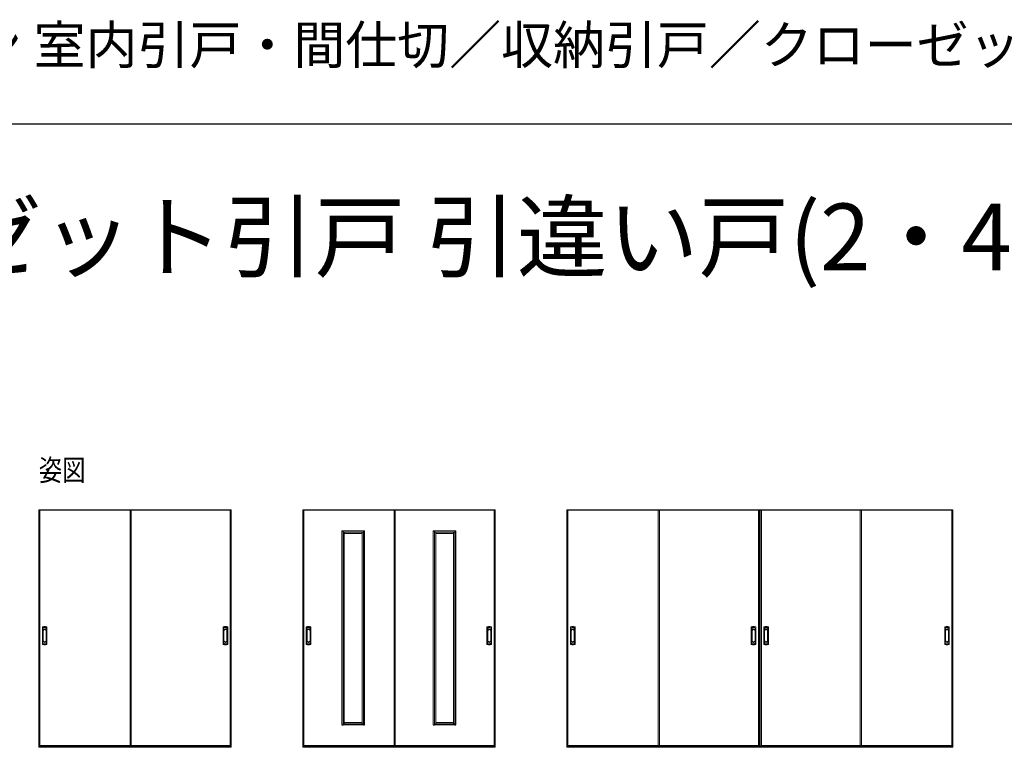
# Model space of a CAD drawing. Extents: x 0 to 1440, y 0 to 2228.
# Drawn here: x 601 to 1015, y 1922 to 2228 of the extents above; entities that cross this region are included whole.
import ezdxf

# ---------------------------------------------------------------- set-up
doc = ezdxf.new("R2010")
doc.units = 0
doc.layers.add('USER1', color=3, linetype='CONTINUOUS')
doc.layers.add('YKK_ZWAK', color=7, linetype='CONTINUOUS')
doc.layers.add('YKK_A1', color=4, linetype='CONTINUOUS', lineweight=13)
doc.styles.get("Standard").update_dxf_attribs({"font": 'txt', "bigfont": 'BIGFONT'})
doc.styles.add('text-b', font='extslim2.shx', dxfattribs={"width": 0.8, "bigfont": 'extfont2.shx'})

msp = doc.modelspace()

# ---------------------------------------------------------------- linework, layer by layer
at = {"layer": 'YKK_A1'}
for p, q in [((608.94, 2021.89), (608.94, 1922.07)), ((689.84, 2021.89), (608.94, 2021.89)), ((609.07, 1922.07), (609.07, 2021.89)), ((689.72, 2021.77), (609.07, 2021.77)), ((609.42, 2021.77), (609.42, 1922.47)), ((647.32, 2021.67), (609.42, 2021.67)), ((647.32, 1922.59), (647.32, 2021.77)), ((647.82, 2021.77), (647.82, 1922.47)), ((647.82, 2021.67), (689.37, 2021.67)), ((689.37, 2021.77), (689.37, 1922.47)), ((689.72, 1922.07), (689.72, 2021.89)), ((689.84, 2021.89), (689.84, 1922.07)), ((719.84, 2021.89), (719.84, 1922.07)), ((800.74, 2021.89), (719.84, 2021.89)), ((719.97, 1922.07), (719.97, 2021.89)), ((800.62, 2021.77), (719.97, 2021.77)), ((720.32, 2021.77), (720.32, 1922.47)), ((758.22, 2021.67), (720.32, 2021.67)), ((758.22, 1922.59), (758.22, 2021.77)), ((758.72, 2021.77), (758.72, 1922.47)), ((758.72, 2021.67), (800.27, 2021.67)), ((800.27, 2021.77), (800.27, 1922.47)), ((800.62, 1922.07), (800.62, 2021.89)), ((800.74, 2021.89), (800.74, 1922.07)), ((830.84, 2021.89), (830.84, 1922.07)), ((830.84, 2021.89), (993.09, 2021.89)), ((830.96, 1922.07), (830.96, 2021.89)), ((830.96, 2021.77), (992.96, 2021.77)), ((831.31, 2021.77), (831.31, 1922.47)), ((869.29, 2021.67), (831.31, 2021.67)), ((869.29, 1922.59), (869.29, 2021.77)), ((869.79, 2021.77), (869.79, 1922.47)), ((869.79, 2021.67), (911.34, 2021.67)), ((911.34, 2021.77), (911.34, 1922.47)), ((911.84, 1922.59), (911.84, 2021.77)), ((912.09, 1922.59), (912.09, 2021.77)), ((912.59, 2021.77), (912.59, 1922.47)), ((954.14, 2021.67), (912.59, 2021.67)), ((954.14, 2021.77), (954.14, 1922.47)), ((954.64, 1922.59), (954.64, 2021.77)), ((954.64, 2021.67), (992.61, 2021.67)), ((992.61, 2021.77), (992.61, 1922.47)), ((992.96, 1922.07), (992.96, 2021.89)), ((993.09, 2021.89), (993.09, 1922.07)), ((736.32, 2012.87), (736.32, 2012.98)), ((736.84, 2012.87), (736.32, 2012.87)), ((736.33, 2012.99), (736.83, 2012.99)), ((736.34, 1931.57), (736.34, 2012.87)), ((736.84, 1931.46), (736.84, 2012.98)), ((736.84, 2012.97), (745.34, 2012.97)), ((736.84, 2012.47), (745.34, 2012.47)), ((737.34, 1931.97), (737.34, 2012.47)), ((737.34, 2011.97), (744.84, 2011.97)), ((744.84, 1931.97), (744.84, 2012.47)), ((745.34, 1931.46), (745.34, 2012.98)), ((745.34, 2012.87), (745.87, 2012.87)), ((745.85, 2012.99), (745.36, 2012.99)), ((745.84, 1931.57), (745.84, 2012.87)), ((745.87, 2012.87), (745.87, 2012.98)), ((774.72, 2012.87), (774.72, 2012.98)), ((775.24, 2012.87), (774.72, 2012.87)), ((774.73, 2012.99), (775.23, 2012.99)), ((774.74, 1931.57), (774.74, 2012.87)), ((775.24, 1931.46), (775.24, 2012.98)), ((783.74, 2012.97), (775.24, 2012.97)), ((783.74, 2012.47), (775.24, 2012.47)), ((775.74, 1931.97), (775.74, 2012.47)), ((783.24, 2011.97), (775.74, 2011.97)), ((783.24, 1931.97), (783.24, 2012.47)), ((783.74, 1931.46), (783.74, 2012.98)), ((783.74, 2012.87), (784.27, 2012.87)), ((784.25, 2012.99), (783.76, 2012.99)), ((784.24, 1931.57), (784.24, 2012.87)), ((784.27, 2012.87), (784.27, 2012.98)), ((610.44, 1972.53), (610.44, 1965.41)), ((610.55, 1972.53), (610.55, 1965.41)), ((610.62, 1966.32), (610.62, 1971.62)), ((610.77, 1971.15), (610.77, 1966.79)), ((610.8, 1970.91), (610.8, 1967.03)), ((612.04, 1967.03), (612.04, 1970.91)), ((612.06, 1966.79), (612.06, 1971.15)), ((612.22, 1966.32), (612.22, 1971.62)), ((612.29, 1972.53), (612.29, 1965.41)), ((612.39, 1965.41), (612.39, 1972.53)), ((686.39, 1965.41), (686.39, 1972.53)), ((686.5, 1972.53), (686.5, 1965.41)), ((686.57, 1966.32), (686.57, 1971.62)), ((686.72, 1966.79), (686.72, 1971.15)), ((686.75, 1967.03), (686.75, 1970.91)), ((687.99, 1970.91), (687.99, 1967.03)), ((688.01, 1971.15), (688.01, 1966.79)), ((688.17, 1966.32), (688.17, 1971.62)), ((688.24, 1972.53), (688.24, 1965.41)), ((688.34, 1972.53), (688.34, 1965.41)), ((721.34, 1972.53), (721.34, 1965.41)), ((721.45, 1972.53), (721.45, 1965.41)), ((721.52, 1966.32), (721.52, 1971.62)), ((721.67, 1971.15), (721.67, 1966.79)), ((721.7, 1970.91), (721.7, 1967.03)), ((722.94, 1967.03), (722.94, 1970.91)), ((722.96, 1966.79), (722.96, 1971.15)), ((723.12, 1966.32), (723.12, 1971.62)), ((723.19, 1972.53), (723.19, 1965.41)), ((723.29, 1965.41), (723.29, 1972.53)), ((797.29, 1965.41), (797.29, 1972.53)), ((797.4, 1972.53), (797.4, 1965.41)), ((797.47, 1966.32), (797.47, 1971.62)), ((797.62, 1966.79), (797.62, 1971.15)), ((797.65, 1967.03), (797.65, 1970.91)), ((798.89, 1970.91), (798.89, 1967.03)), ((798.91, 1971.15), (798.91, 1966.79)), ((799.07, 1966.32), (799.07, 1971.62)), ((799.14, 1972.53), (799.14, 1965.41)), ((799.24, 1972.53), (799.24, 1965.41)), ((832.34, 1972.53), (832.34, 1965.41)), ((832.44, 1972.53), (832.44, 1965.41)), ((832.51, 1966.32), (832.51, 1971.62)), ((832.67, 1971.15), (832.67, 1966.79)), ((832.69, 1970.91), (832.69, 1967.03)), ((833.94, 1967.03), (833.94, 1970.91)), ((833.96, 1966.79), (833.96, 1971.15)), ((834.11, 1966.32), (834.11, 1971.62)), ((834.19, 1972.53), (834.19, 1965.41)), ((834.29, 1965.41), (834.29, 1972.53)), ((908.36, 1965.41), (908.36, 1972.53)), ((908.46, 1972.53), (908.46, 1965.41)), ((908.54, 1966.32), (908.54, 1971.62)), ((908.69, 1966.79), (908.69, 1971.15)), ((908.71, 1967.03), (908.71, 1970.91)), ((909.96, 1970.91), (909.96, 1967.03)), ((909.98, 1971.15), (909.98, 1966.79)), ((910.14, 1966.32), (910.14, 1971.62)), ((910.21, 1972.53), (910.21, 1965.41)), ((910.31, 1972.53), (910.31, 1965.41)), ((913.61, 1972.53), (913.61, 1965.41)), ((913.71, 1972.53), (913.71, 1965.41)), ((913.79, 1966.32), (913.79, 1971.62)), ((913.94, 1971.15), (913.94, 1966.79)), ((913.96, 1970.91), (913.96, 1967.03)), ((915.21, 1967.03), (915.21, 1970.91)), ((915.23, 1966.79), (915.23, 1971.15)), ((915.39, 1966.32), (915.39, 1971.62)), ((915.46, 1972.53), (915.46, 1965.41)), ((915.56, 1965.41), (915.56, 1972.53)), ((989.64, 1965.41), (989.64, 1972.53)), ((989.74, 1972.53), (989.74, 1965.41)), ((989.81, 1966.32), (989.81, 1971.62)), ((989.97, 1966.79), (989.97, 1971.15)), ((989.99, 1967.03), (989.99, 1970.91)), ((991.24, 1970.91), (991.24, 1967.03)), ((991.26, 1971.15), (991.26, 1966.79)), ((991.41, 1966.32), (991.41, 1971.62)), ((991.49, 1972.53), (991.49, 1965.41)), ((991.59, 1972.53), (991.59, 1965.41)), ((737.34, 1932.47), (744.84, 1932.47)), ((783.24, 1932.47), (775.74, 1932.47)), ((736.84, 1931.57), (736.32, 1931.57)), ((736.32, 1931.57), (736.32, 1931.46)), ((736.33, 1931.44), (736.83, 1931.44)), ((736.84, 1931.97), (745.34, 1931.97)), ((736.84, 1931.47), (745.34, 1931.47)), ((745.34, 1931.57), (745.87, 1931.57)), ((745.85, 1931.44), (745.36, 1931.44)), ((745.87, 1931.57), (745.87, 1931.46)), ((775.24, 1931.57), (774.72, 1931.57)), ((774.72, 1931.57), (774.72, 1931.46)), ((774.73, 1931.44), (775.23, 1931.44)), ((783.74, 1931.97), (775.24, 1931.97)), ((783.74, 1931.47), (775.24, 1931.47)), ((783.74, 1931.57), (784.27, 1931.57)), ((784.25, 1931.44), (783.76, 1931.44)), ((784.27, 1931.57), (784.27, 1931.46)), ((689.84, 1922.07), (608.94, 1922.07)), ((609.07, 1922.67), (609.42, 1922.67)), ((609.07, 1922.47), (647.44, 1922.47)), ((689.72, 1922.27), (609.07, 1922.27)), ((609.42, 1922.77), (647.32, 1922.77)), ((647.32, 1922.67), (647.82, 1922.67)), ((689.72, 1922.47), (647.44, 1922.47)), ((689.37, 1922.77), (647.82, 1922.77)), ((689.72, 1922.67), (689.37, 1922.67)), ((800.74, 1922.07), (719.84, 1922.07)), ((719.97, 1922.67), (720.32, 1922.67)), ((719.97, 1922.47), (758.34, 1922.47)), ((800.62, 1922.27), (719.97, 1922.27)), ((720.32, 1922.77), (758.22, 1922.77)), ((758.22, 1922.67), (758.72, 1922.67)), ((800.62, 1922.47), (758.34, 1922.47)), ((800.27, 1922.77), (758.72, 1922.77)), ((800.62, 1922.67), (800.27, 1922.67)), ((830.84, 1922.07), (993.09, 1922.07)), ((830.96, 1922.67), (831.31, 1922.67)), ((830.96, 1922.47), (869.41, 1922.47)), ((830.96, 1922.27), (992.96, 1922.27)), ((831.31, 1922.77), (869.29, 1922.77)), ((869.29, 1922.67), (869.79, 1922.67)), ((911.71, 1922.47), (869.41, 1922.47)), ((911.34, 1922.77), (869.79, 1922.77)), ((911.84, 1922.67), (911.34, 1922.67)), ((912.09, 1922.67), (912.59, 1922.67)), ((912.21, 1922.47), (954.51, 1922.47)), ((912.59, 1922.77), (954.14, 1922.77)), ((954.64, 1922.67), (954.14, 1922.67)), ((992.96, 1922.47), (954.51, 1922.47)), ((992.61, 1922.77), (954.64, 1922.77)), ((992.96, 1922.67), (992.61, 1922.67))]:
    msp.add_line(p, q, dxfattribs=at)
for centre, radius, start, end in [((736.33, 2012.98), 0.015, 90, 180), ((736.83, 2012.98), 0.015, 0, 90), ((745.36, 2012.98), 0.015, 90, 180), ((745.85, 2012.98), 0.015, 0, 90), ((774.73, 2012.98), 0.015, 90, 180), ((775.23, 2012.98), 0.015, 0, 90), ((783.76, 2012.98), 0.015, 90, 180), ((784.25, 2012.98), 0.015, 0, 90), ((610.64, 1972.53), 0.2, 99.2916, 180), ((610.64, 1972.53), 0.0998, 99.2916, 180), ((611.42, 1967.79), 5, 80.7084, 99.2916), ((611.42, 1971.62), 0.8, 0, 180), ((611.42, 1967.79), 4.9, 80.7084, 99.2916), ((611.42, 1971.15), 0.645, 0, 180), ((612.19, 1972.53), 0.0998, 0, 80.7084), ((612.19, 1972.53), 0.2, 0, 80.7084), ((686.59, 1972.53), 0.2, 99.2916, 180), ((686.59, 1972.53), 0.0998, 99.2916, 180), ((687.37, 1967.79), 5, 80.7084, 99.2916), ((687.37, 1971.62), 0.8, 0, 180), ((687.37, 1967.79), 4.9, 80.7084, 99.2916), ((687.37, 1971.15), 0.645, 0, 180), ((688.14, 1972.53), 0.0998, 0, 80.7084), ((688.14, 1972.53), 0.2, 0, 80.7084), ((721.54, 1972.53), 0.2, 99.2916, 180), ((721.54, 1972.53), 0.0998, 99.2916, 180), ((722.32, 1967.79), 5, 80.7084, 99.2916), ((722.32, 1971.62), 0.8, 0, 180), ((722.32, 1967.79), 4.9, 80.7084, 99.2916), ((722.32, 1971.15), 0.645, 0, 180), ((723.09, 1972.53), 0.0998, 0, 80.7084), ((723.09, 1972.53), 0.2, 0, 80.7084), ((797.49, 1972.53), 0.2, 99.2916, 180), ((797.49, 1972.53), 0.0998, 99.2916, 180), ((798.27, 1967.79), 5, 80.7084, 99.2916), ((798.27, 1971.62), 0.8, 0, 180), ((798.27, 1967.79), 4.9, 80.7084, 99.2916), ((798.27, 1971.15), 0.645, 0, 180), ((799.04, 1972.53), 0.0998, 0, 80.7084), ((799.04, 1972.53), 0.2, 0, 80.7084), ((832.54, 1972.53), 0.2, 99.2916, 180), ((832.54, 1972.53), 0.0998, 99.2916, 180), ((833.31, 1967.79), 5, 80.7084, 99.2916), ((833.31, 1971.62), 0.8, 0, 180), ((833.31, 1967.79), 4.9, 80.7084, 99.2916), ((833.31, 1971.15), 0.645, 0, 180), ((834.09, 1972.53), 0.0998, 0, 80.7084), ((834.09, 1972.53), 0.2, 0, 80.7084), ((908.56, 1972.53), 0.2, 99.2916, 180), ((908.56, 1972.53), 0.0998, 99.2916, 180), ((909.34, 1967.79), 5, 80.7084, 99.2916), ((909.34, 1971.62), 0.8, 0, 180), ((909.34, 1967.79), 4.9, 80.7084, 99.2916), ((909.34, 1971.15), 0.645, 0, 180), ((910.11, 1972.53), 0.0998, 0, 80.7084), ((910.11, 1972.53), 0.2, 0, 80.7084), ((913.81, 1972.53), 0.2, 99.2916, 180), ((913.81, 1972.53), 0.0998, 99.2916, 180), ((914.59, 1967.79), 5, 80.7084, 99.2916), ((914.59, 1971.62), 0.8, 0, 180), ((914.59, 1967.79), 4.9, 80.7084, 99.2916), ((914.59, 1971.15), 0.645, 0, 180), ((915.36, 1972.53), 0.0998, 0, 80.7084), ((915.36, 1972.53), 0.2, 0, 80.7084), ((989.84, 1972.53), 0.2, 99.2916, 180), ((989.84, 1972.53), 0.0998, 99.2916, 180), ((990.61, 1967.79), 5, 80.7084, 99.2916), ((990.61, 1971.62), 0.8, 0, 180), ((990.61, 1967.79), 4.9, 80.7084, 99.2916), ((990.61, 1971.15), 0.645, 0, 180), ((991.39, 1972.53), 0.0998, 0, 80.7084), ((991.39, 1972.53), 0.2, 0, 80.7084), ((611.42, 1966.32), 0.8, 180, 0), ((611.42, 1966.79), 0.645, 180, 0), ((687.37, 1966.32), 0.8, 180, 0), ((687.37, 1966.79), 0.645, 180, 0), ((722.32, 1966.32), 0.8, 180, 0), ((722.32, 1966.79), 0.645, 180, 0), ((798.27, 1966.32), 0.8, 180, 0), ((798.27, 1966.79), 0.645, 180, 0), ((833.31, 1966.32), 0.8, 180, 0), ((833.31, 1966.79), 0.645, 180, 0), ((909.34, 1966.32), 0.8, 180, 0), ((909.34, 1966.79), 0.645, 180, 0), ((914.59, 1966.32), 0.8, 180, 0), ((914.59, 1966.79), 0.645, 180, 0), ((990.61, 1966.32), 0.8, 180, 0), ((990.61, 1966.79), 0.645, 180, 0), ((610.64, 1965.41), 0.2, 180, 260.7084), ((610.64, 1965.41), 0.0998, 180, 260.7084), ((611.42, 1970.14), 5, 260.7084, 279.2916), ((611.42, 1970.14), 4.9, 260.7084, 279.2916), ((612.19, 1965.41), 0.0998, 279.2916, 0), ((612.19, 1965.41), 0.2, 279.2916, 0), ((686.59, 1965.41), 0.2, 180, 260.7084), ((686.59, 1965.41), 0.0998, 180, 260.7084), ((687.37, 1970.14), 5, 260.7084, 279.2916), ((687.37, 1970.14), 4.9, 260.7084, 279.2916), ((688.14, 1965.41), 0.0998, 279.2916, 0), ((688.14, 1965.41), 0.2, 279.2916, 0), ((721.54, 1965.41), 0.2, 180, 260.7084), ((721.54, 1965.41), 0.0998, 180, 260.7084), ((722.32, 1970.14), 5, 260.7084, 279.2916), ((722.32, 1970.14), 4.9, 260.7084, 279.2916), ((723.09, 1965.41), 0.0998, 279.2916, 0), ((723.09, 1965.41), 0.2, 279.2916, 0), ((797.49, 1965.41), 0.2, 180, 260.7084), ((797.49, 1965.41), 0.0998, 180, 260.7084), ((798.27, 1970.14), 5, 260.7084, 279.2916), ((798.27, 1970.14), 4.9, 260.7084, 279.2916), ((799.04, 1965.41), 0.0998, 279.2916, 0), ((799.04, 1965.41), 0.2, 279.2916, 0), ((832.54, 1965.41), 0.2, 180, 260.7084), ((832.54, 1965.41), 0.0998, 180, 260.7084), ((833.31, 1970.14), 5, 260.7084, 279.2916), ((833.31, 1970.14), 4.9, 260.7084, 279.2916), ((834.09, 1965.41), 0.0998, 279.2916, 0), ((834.09, 1965.41), 0.2, 279.2916, 0), ((908.56, 1965.41), 0.2, 180, 260.7084), ((908.56, 1965.41), 0.0998, 180, 260.7084), ((909.34, 1970.14), 5, 260.7084, 279.2916), ((909.34, 1970.14), 4.9, 260.7084, 279.2916), ((910.11, 1965.41), 0.0998, 279.2916, 0), ((910.11, 1965.41), 0.2, 279.2916, 0), ((913.81, 1965.41), 0.2, 180, 260.7084), ((913.81, 1965.41), 0.0998, 180, 260.7084), ((914.59, 1970.14), 5, 260.7084, 279.2916), ((914.59, 1970.14), 4.9, 260.7084, 279.2916), ((915.36, 1965.41), 0.0998, 279.2916, 0), ((915.36, 1965.41), 0.2, 279.2916, 0), ((989.84, 1965.41), 0.2, 180, 260.7084), ((989.84, 1965.41), 0.0998, 180, 260.7084), ((990.61, 1970.14), 5, 260.7084, 279.2916), ((990.61, 1970.14), 4.9, 260.7084, 279.2916), ((991.39, 1965.41), 0.0998, 279.2916, 0), ((991.39, 1965.41), 0.2, 279.2916, 0), ((736.33, 1931.46), 0.015, 180, 270), ((736.83, 1931.46), 0.015, 270, 0), ((745.36, 1931.46), 0.015, 180, 270), ((745.85, 1931.46), 0.015, 270, 0), ((774.73, 1931.46), 0.015, 180, 270), ((775.23, 1931.46), 0.015, 270, 0), ((783.76, 1931.46), 0.015, 180, 270), ((784.25, 1931.46), 0.015, 270, 0), ((647.44, 1922.59), 0.125, 180, 270), ((758.34, 1922.59), 0.125, 180, 270), ((869.41, 1922.59), 0.125, 180, 270), ((911.71, 1922.59), 0.125, 270, 0), ((912.21, 1922.59), 0.125, 180, 270), ((954.51, 1922.59), 0.125, 270, 0)]:
    msp.add_arc(centre, radius, start, end, dxfattribs=at)
for points, knots in [([(612.04, 1970.91), (612.04, 1970.92), (612.04, 1970.94), (612.04, 1970.97), (612.04, 1970.99), (612.04, 1971.03), (612.03, 1971.07), (612.01, 1971.13), (612, 1971.16), (611.97, 1971.24), (611.94, 1971.29), (611.86, 1971.38), (611.81, 1971.42), (611.72, 1971.49), (611.66, 1971.51), (611.55, 1971.55), (611.49, 1971.56), (611.37, 1971.56), (611.31, 1971.55), (611.2, 1971.52), (611.14, 1971.5), (611.04, 1971.43), (611, 1971.4), (610.93, 1971.32), (610.9, 1971.29), (610.87, 1971.22), (610.85, 1971.2), (610.83, 1971.14), (610.82, 1971.12), (610.81, 1971.06), (610.8, 1971.03), (610.8, 1970.98), (610.8, 1970.95), (610.8, 1970.92), (610.8, 1970.91), (610.8, 1970.91)], [0, 0, 0, 0, 0.023873, 0.023873, 0.047745, 0.047745, 0.09549, 0.09549, 0.143235, 0.143235, 0.231113, 0.231113, 0.318991, 0.318991, 0.406868, 0.406868, 0.494746, 0.494746, 0.582624, 0.582624, 0.670502, 0.670502, 0.758379, 0.758379, 0.822244, 0.822244, 0.865232, 0.865232, 0.90822, 0.90822, 0.951207, 0.951207, 0.992021, 0.992021, 1, 1, 1, 1]), ([(686.75, 1970.91), (686.75, 1970.92), (686.75, 1970.94), (686.75, 1970.97), (686.75, 1970.99), (686.75, 1971.03), (686.76, 1971.07), (686.77, 1971.13), (686.79, 1971.16), (686.82, 1971.24), (686.85, 1971.29), (686.93, 1971.38), (686.98, 1971.42), (687.07, 1971.49), (687.13, 1971.51), (687.24, 1971.55), (687.3, 1971.56), (687.42, 1971.56), (687.48, 1971.55), (687.59, 1971.52), (687.65, 1971.5), (687.75, 1971.43), (687.79, 1971.4), (687.86, 1971.32), (687.89, 1971.29), (687.92, 1971.22), (687.94, 1971.2), (687.96, 1971.14), (687.97, 1971.12), (687.98, 1971.06), (687.99, 1971.03), (687.99, 1970.98), (687.99, 1970.95), (687.99, 1970.92), (687.99, 1970.91), (687.99, 1970.91)], [0, 0, 0, 0, 0.023873, 0.023873, 0.047745, 0.047745, 0.09549, 0.09549, 0.143235, 0.143235, 0.231113, 0.231113, 0.318991, 0.318991, 0.406868, 0.406868, 0.494746, 0.494746, 0.582624, 0.582624, 0.670502, 0.670502, 0.758379, 0.758379, 0.822244, 0.822244, 0.865232, 0.865232, 0.90822, 0.90822, 0.951207, 0.951207, 0.992021, 0.992021, 1, 1, 1, 1]), ([(722.94, 1970.91), (722.94, 1970.92), (722.94, 1970.94), (722.94, 1970.97), (722.94, 1970.99), (722.94, 1971.03), (722.93, 1971.07), (722.92, 1971.13), (722.9, 1971.16), (722.87, 1971.24), (722.84, 1971.29), (722.76, 1971.38), (722.71, 1971.42), (722.62, 1971.49), (722.56, 1971.51), (722.45, 1971.55), (722.39, 1971.56), (722.27, 1971.56), (722.21, 1971.55), (722.1, 1971.52), (722.04, 1971.5), (721.94, 1971.43), (721.9, 1971.4), (721.83, 1971.32), (721.8, 1971.29), (721.77, 1971.22), (721.75, 1971.2), (721.73, 1971.14), (721.72, 1971.12), (721.71, 1971.06), (721.7, 1971.03), (721.7, 1970.98), (721.7, 1970.95), (721.7, 1970.92), (721.7, 1970.91), (721.7, 1970.91)], [0, 0, 0, 0, 0.023873, 0.023873, 0.047745, 0.047745, 0.09549, 0.09549, 0.143235, 0.143235, 0.231113, 0.231113, 0.318991, 0.318991, 0.406868, 0.406868, 0.494746, 0.494746, 0.582624, 0.582624, 0.670502, 0.670502, 0.758379, 0.758379, 0.822244, 0.822244, 0.865232, 0.865232, 0.90822, 0.90822, 0.951207, 0.951207, 0.992021, 0.992021, 1, 1, 1, 1]), ([(797.65, 1970.91), (797.65, 1970.92), (797.65, 1970.94), (797.65, 1970.97), (797.65, 1970.99), (797.65, 1971.03), (797.66, 1971.07), (797.67, 1971.13), (797.69, 1971.16), (797.72, 1971.24), (797.75, 1971.29), (797.83, 1971.38), (797.88, 1971.42), (797.97, 1971.49), (798.03, 1971.51), (798.14, 1971.55), (798.2, 1971.56), (798.32, 1971.56), (798.38, 1971.55), (798.49, 1971.52), (798.55, 1971.5), (798.65, 1971.43), (798.69, 1971.4), (798.76, 1971.32), (798.79, 1971.29), (798.82, 1971.22), (798.84, 1971.2), (798.86, 1971.14), (798.87, 1971.12), (798.88, 1971.06), (798.89, 1971.03), (798.89, 1970.98), (798.89, 1970.95), (798.89, 1970.92), (798.89, 1970.91), (798.89, 1970.91)], [0, 0, 0, 0, 0.023873, 0.023873, 0.047745, 0.047745, 0.09549, 0.09549, 0.143235, 0.143235, 0.231113, 0.231113, 0.318991, 0.318991, 0.406868, 0.406868, 0.494746, 0.494746, 0.582624, 0.582624, 0.670502, 0.670502, 0.758379, 0.758379, 0.822244, 0.822244, 0.865232, 0.865232, 0.90822, 0.90822, 0.951207, 0.951207, 0.992021, 0.992021, 1, 1, 1, 1]), ([(833.94, 1970.91), (833.94, 1970.92), (833.94, 1970.94), (833.93, 1970.97), (833.93, 1970.99), (833.93, 1971.03), (833.92, 1971.07), (833.91, 1971.13), (833.9, 1971.16), (833.86, 1971.24), (833.83, 1971.29), (833.75, 1971.38), (833.71, 1971.42), (833.61, 1971.49), (833.55, 1971.51), (833.44, 1971.55), (833.38, 1971.56), (833.26, 1971.56), (833.2, 1971.55), (833.09, 1971.52), (833.03, 1971.5), (832.93, 1971.43), (832.89, 1971.4), (832.82, 1971.32), (832.79, 1971.29), (832.76, 1971.22), (832.74, 1971.2), (832.72, 1971.14), (832.71, 1971.12), (832.7, 1971.06), (832.7, 1971.03), (832.69, 1970.98), (832.69, 1970.95), (832.69, 1970.92), (832.69, 1970.91), (832.69, 1970.91)], [0, 0, 0, 0, 0.023873, 0.023873, 0.047745, 0.047745, 0.09549, 0.09549, 0.143235, 0.143235, 0.231113, 0.231113, 0.318991, 0.318991, 0.406868, 0.406868, 0.494746, 0.494746, 0.582624, 0.582624, 0.670502, 0.670502, 0.758379, 0.758379, 0.822244, 0.822244, 0.865232, 0.865232, 0.90822, 0.90822, 0.951207, 0.951207, 0.992021, 0.992021, 1, 1, 1, 1]), ([(908.71, 1970.91), (908.71, 1970.92), (908.71, 1970.94), (908.71, 1970.97), (908.71, 1970.99), (908.72, 1971.03), (908.72, 1971.07), (908.74, 1971.13), (908.75, 1971.16), (908.79, 1971.24), (908.82, 1971.29), (908.9, 1971.38), (908.94, 1971.42), (909.04, 1971.49), (909.09, 1971.51), (909.21, 1971.55), (909.27, 1971.56), (909.38, 1971.56), (909.44, 1971.55), (909.56, 1971.52), (909.61, 1971.5), (909.71, 1971.43), (909.76, 1971.4), (909.83, 1971.32), (909.85, 1971.29), (909.89, 1971.22), (909.9, 1971.2), (909.93, 1971.14), (909.93, 1971.12), (909.95, 1971.06), (909.95, 1971.03), (909.96, 1970.98), (909.96, 1970.95), (909.96, 1970.92), (909.96, 1970.91), (909.96, 1970.91)], [0, 0, 0, 0, 0.023873, 0.023873, 0.047745, 0.047745, 0.09549, 0.09549, 0.143235, 0.143235, 0.231113, 0.231113, 0.318991, 0.318991, 0.406868, 0.406868, 0.494746, 0.494746, 0.582624, 0.582624, 0.670502, 0.670502, 0.758379, 0.758379, 0.822244, 0.822244, 0.865232, 0.865232, 0.90822, 0.90822, 0.951207, 0.951207, 0.992021, 0.992021, 1, 1, 1, 1]), ([(915.21, 1970.91), (915.21, 1970.92), (915.21, 1970.94), (915.21, 1970.97), (915.21, 1970.99), (915.2, 1971.03), (915.2, 1971.07), (915.18, 1971.13), (915.17, 1971.16), (915.13, 1971.24), (915.1, 1971.29), (915.03, 1971.38), (914.98, 1971.42), (914.88, 1971.49), (914.83, 1971.51), (914.71, 1971.55), (914.66, 1971.56), (914.54, 1971.56), (914.48, 1971.55), (914.36, 1971.52), (914.31, 1971.5), (914.21, 1971.43), (914.16, 1971.4), (914.09, 1971.32), (914.07, 1971.29), (914.03, 1971.22), (914.02, 1971.2), (914, 1971.14), (913.99, 1971.12), (913.98, 1971.06), (913.97, 1971.03), (913.96, 1970.98), (913.96, 1970.95), (913.96, 1970.92), (913.96, 1970.91), (913.96, 1970.91)], [0, 0, 0, 0, 0.023873, 0.023873, 0.047745, 0.047745, 0.09549, 0.09549, 0.143235, 0.143235, 0.231113, 0.231113, 0.318991, 0.318991, 0.406868, 0.406868, 0.494746, 0.494746, 0.582624, 0.582624, 0.670502, 0.670502, 0.758379, 0.758379, 0.822244, 0.822244, 0.865232, 0.865232, 0.90822, 0.90822, 0.951207, 0.951207, 0.992021, 0.992021, 1, 1, 1, 1]), ([(989.99, 1970.91), (989.99, 1970.92), (989.99, 1970.94), (989.99, 1970.97), (989.99, 1970.99), (989.99, 1971.03), (990, 1971.07), (990.02, 1971.13), (990.03, 1971.16), (990.06, 1971.24), (990.1, 1971.29), (990.17, 1971.38), (990.22, 1971.42), (990.32, 1971.49), (990.37, 1971.51), (990.48, 1971.55), (990.54, 1971.56), (990.66, 1971.56), (990.72, 1971.55), (990.83, 1971.52), (990.89, 1971.5), (990.99, 1971.43), (991.03, 1971.4), (991.1, 1971.32), (991.13, 1971.29), (991.17, 1971.22), (991.18, 1971.2), (991.2, 1971.14), (991.21, 1971.12), (991.22, 1971.06), (991.23, 1971.03), (991.23, 1970.98), (991.23, 1970.95), (991.24, 1970.92), (991.24, 1970.91), (991.24, 1970.91)], [0, 0, 0, 0, 0.023873, 0.023873, 0.047745, 0.047745, 0.09549, 0.09549, 0.143235, 0.143235, 0.231113, 0.231113, 0.318991, 0.318991, 0.406868, 0.406868, 0.494746, 0.494746, 0.582624, 0.582624, 0.670502, 0.670502, 0.758379, 0.758379, 0.822244, 0.822244, 0.865232, 0.865232, 0.90822, 0.90822, 0.951207, 0.951207, 0.992021, 0.992021, 1, 1, 1, 1]), ([(610.8, 1967.03), (610.8, 1967.02), (610.8, 1967), (610.8, 1966.97), (610.8, 1966.95), (610.8, 1966.91), (610.81, 1966.87), (610.82, 1966.81), (610.84, 1966.78), (610.87, 1966.7), (610.9, 1966.65), (610.98, 1966.56), (611.03, 1966.52), (611.13, 1966.45), (611.18, 1966.43), (611.29, 1966.39), (611.35, 1966.38), (611.47, 1966.38), (611.53, 1966.39), (611.65, 1966.42), (611.7, 1966.45), (611.8, 1966.51), (611.85, 1966.55), (611.92, 1966.62), (611.94, 1966.66), (611.98, 1966.72), (611.99, 1966.74), (612.01, 1966.8), (612.02, 1966.83), (612.03, 1966.88), (612.04, 1966.91), (612.04, 1966.97), (612.04, 1967), (612.04, 1967.03)], [0, 0, 0, 0, 0.023875, 0.023875, 0.047751, 0.047751, 0.095502, 0.095502, 0.143252, 0.143252, 0.231641, 0.231641, 0.320029, 0.320029, 0.408418, 0.408418, 0.496806, 0.496806, 0.585194, 0.585194, 0.673583, 0.673583, 0.761971, 0.761971, 0.824174, 0.824174, 0.867056, 0.867056, 0.909938, 0.909938, 0.95278, 0.95278, 1, 1, 1, 1]), ([(687.99, 1967.03), (687.99, 1967.02), (687.99, 1967), (687.99, 1966.97), (687.99, 1966.95), (687.99, 1966.91), (687.98, 1966.87), (687.96, 1966.81), (687.95, 1966.78), (687.92, 1966.7), (687.89, 1966.65), (687.81, 1966.56), (687.76, 1966.52), (687.66, 1966.45), (687.61, 1966.43), (687.49, 1966.39), (687.44, 1966.38), (687.32, 1966.38), (687.26, 1966.39), (687.14, 1966.42), (687.09, 1966.45), (686.99, 1966.51), (686.94, 1966.55), (686.87, 1966.62), (686.85, 1966.66), (686.81, 1966.72), (686.8, 1966.74), (686.78, 1966.8), (686.77, 1966.83), (686.76, 1966.88), (686.75, 1966.91), (686.75, 1966.97), (686.75, 1967), (686.75, 1967.03)], [0, 0, 0, 0, 0.023875, 0.023875, 0.047751, 0.047751, 0.095502, 0.095502, 0.143252, 0.143252, 0.231641, 0.231641, 0.320029, 0.320029, 0.408418, 0.408418, 0.496806, 0.496806, 0.585194, 0.585194, 0.673583, 0.673583, 0.761971, 0.761971, 0.824174, 0.824174, 0.867056, 0.867056, 0.909938, 0.909938, 0.95278, 0.95278, 1, 1, 1, 1]), ([(721.7, 1967.03), (721.7, 1967.02), (721.7, 1967), (721.7, 1966.97), (721.7, 1966.95), (721.7, 1966.91), (721.71, 1966.87), (721.72, 1966.81), (721.74, 1966.78), (721.77, 1966.7), (721.8, 1966.65), (721.88, 1966.56), (721.93, 1966.52), (722.03, 1966.45), (722.08, 1966.43), (722.19, 1966.39), (722.25, 1966.38), (722.37, 1966.38), (722.43, 1966.39), (722.55, 1966.42), (722.6, 1966.45), (722.7, 1966.51), (722.75, 1966.55), (722.82, 1966.62), (722.84, 1966.66), (722.88, 1966.72), (722.89, 1966.74), (722.91, 1966.8), (722.92, 1966.83), (722.93, 1966.88), (722.94, 1966.91), (722.94, 1966.97), (722.94, 1967), (722.94, 1967.03)], [0, 0, 0, 0, 0.023875, 0.023875, 0.047751, 0.047751, 0.095502, 0.095502, 0.143252, 0.143252, 0.231641, 0.231641, 0.320029, 0.320029, 0.408418, 0.408418, 0.496806, 0.496806, 0.585194, 0.585194, 0.673583, 0.673583, 0.761971, 0.761971, 0.824174, 0.824174, 0.867056, 0.867056, 0.909938, 0.909938, 0.95278, 0.95278, 1, 1, 1, 1]), ([(798.89, 1967.03), (798.89, 1967.02), (798.89, 1967), (798.89, 1966.97), (798.89, 1966.95), (798.89, 1966.91), (798.88, 1966.87), (798.87, 1966.81), (798.85, 1966.78), (798.82, 1966.7), (798.79, 1966.65), (798.71, 1966.56), (798.66, 1966.52), (798.56, 1966.45), (798.51, 1966.43), (798.39, 1966.39), (798.34, 1966.38), (798.22, 1966.38), (798.16, 1966.39), (798.04, 1966.42), (797.99, 1966.45), (797.89, 1966.51), (797.84, 1966.55), (797.77, 1966.62), (797.75, 1966.66), (797.71, 1966.72), (797.7, 1966.74), (797.68, 1966.8), (797.67, 1966.83), (797.66, 1966.88), (797.65, 1966.91), (797.65, 1966.97), (797.65, 1967), (797.65, 1967.03)], [0, 0, 0, 0, 0.023875, 0.023875, 0.047751, 0.047751, 0.095502, 0.095502, 0.143252, 0.143252, 0.231641, 0.231641, 0.320029, 0.320029, 0.408418, 0.408418, 0.496806, 0.496806, 0.585194, 0.585194, 0.673583, 0.673583, 0.761971, 0.761971, 0.824174, 0.824174, 0.867056, 0.867056, 0.909938, 0.909938, 0.95278, 0.95278, 1, 1, 1, 1]), ([(832.69, 1967.03), (832.69, 1967.02), (832.69, 1967), (832.69, 1966.97), (832.69, 1966.95), (832.69, 1966.91), (832.7, 1966.87), (832.72, 1966.81), (832.73, 1966.78), (832.76, 1966.7), (832.8, 1966.65), (832.87, 1966.56), (832.92, 1966.52), (833.02, 1966.45), (833.07, 1966.43), (833.19, 1966.39), (833.25, 1966.38), (833.36, 1966.38), (833.42, 1966.39), (833.54, 1966.42), (833.59, 1966.45), (833.69, 1966.51), (833.74, 1966.55), (833.81, 1966.62), (833.83, 1966.66), (833.87, 1966.72), (833.88, 1966.74), (833.9, 1966.8), (833.91, 1966.83), (833.92, 1966.88), (833.93, 1966.91), (833.93, 1966.97), (833.93, 1967), (833.94, 1967.03)], [0, 0, 0, 0, 0.023875, 0.023875, 0.047751, 0.047751, 0.095502, 0.095502, 0.143252, 0.143252, 0.231641, 0.231641, 0.320029, 0.320029, 0.408418, 0.408418, 0.496806, 0.496806, 0.585194, 0.585194, 0.673583, 0.673583, 0.761971, 0.761971, 0.824174, 0.824174, 0.867056, 0.867056, 0.909938, 0.909938, 0.95278, 0.95278, 1, 1, 1, 1]), ([(909.96, 1967.03), (909.96, 1967.02), (909.96, 1967), (909.96, 1966.97), (909.96, 1966.95), (909.95, 1966.91), (909.95, 1966.87), (909.93, 1966.81), (909.92, 1966.78), (909.88, 1966.7), (909.85, 1966.65), (909.77, 1966.56), (909.73, 1966.52), (909.63, 1966.45), (909.58, 1966.43), (909.46, 1966.39), (909.4, 1966.38), (909.28, 1966.38), (909.22, 1966.39), (909.11, 1966.42), (909.05, 1966.45), (908.95, 1966.51), (908.91, 1966.55), (908.84, 1966.62), (908.82, 1966.66), (908.78, 1966.72), (908.77, 1966.74), (908.75, 1966.8), (908.74, 1966.83), (908.72, 1966.88), (908.72, 1966.91), (908.71, 1966.97), (908.71, 1967), (908.71, 1967.03)], [0, 0, 0, 0, 0.023875, 0.023875, 0.047751, 0.047751, 0.095502, 0.095502, 0.143252, 0.143252, 0.231641, 0.231641, 0.320029, 0.320029, 0.408418, 0.408418, 0.496806, 0.496806, 0.585194, 0.585194, 0.673583, 0.673583, 0.761971, 0.761971, 0.824174, 0.824174, 0.867056, 0.867056, 0.909938, 0.909938, 0.95278, 0.95278, 1, 1, 1, 1]), ([(913.96, 1967.03), (913.96, 1967.02), (913.96, 1967), (913.96, 1966.97), (913.96, 1966.95), (913.97, 1966.91), (913.97, 1966.87), (913.99, 1966.81), (914, 1966.78), (914.04, 1966.7), (914.07, 1966.65), (914.15, 1966.56), (914.19, 1966.52), (914.29, 1966.45), (914.35, 1966.43), (914.46, 1966.39), (914.52, 1966.38), (914.64, 1966.38), (914.7, 1966.39), (914.81, 1966.42), (914.87, 1966.45), (914.97, 1966.51), (915.01, 1966.55), (915.08, 1966.62), (915.11, 1966.66), (915.14, 1966.72), (915.16, 1966.74), (915.18, 1966.8), (915.19, 1966.83), (915.2, 1966.88), (915.2, 1966.91), (915.21, 1966.97), (915.21, 1967), (915.21, 1967.03)], [0, 0, 0, 0, 0.023875, 0.023875, 0.047751, 0.047751, 0.095502, 0.095502, 0.143252, 0.143252, 0.231641, 0.231641, 0.320029, 0.320029, 0.408418, 0.408418, 0.496806, 0.496806, 0.585194, 0.585194, 0.673583, 0.673583, 0.761971, 0.761971, 0.824174, 0.824174, 0.867056, 0.867056, 0.909938, 0.909938, 0.95278, 0.95278, 1, 1, 1, 1]), ([(991.24, 1967.03), (991.24, 1967.02), (991.24, 1967), (991.23, 1966.97), (991.23, 1966.95), (991.23, 1966.91), (991.22, 1966.87), (991.21, 1966.81), (991.2, 1966.78), (991.16, 1966.7), (991.13, 1966.65), (991.05, 1966.56), (991, 1966.52), (990.9, 1966.45), (990.85, 1966.43), (990.74, 1966.39), (990.68, 1966.38), (990.56, 1966.38), (990.5, 1966.39), (990.38, 1966.42), (990.33, 1966.45), (990.23, 1966.51), (990.18, 1966.55), (990.12, 1966.62), (990.09, 1966.66), (990.06, 1966.72), (990.04, 1966.74), (990.02, 1966.8), (990.01, 1966.83), (990, 1966.88), (989.99, 1966.91), (989.99, 1966.97), (989.99, 1967), (989.99, 1967.03)], [0, 0, 0, 0, 0.023875, 0.023875, 0.047751, 0.047751, 0.095502, 0.095502, 0.143252, 0.143252, 0.231641, 0.231641, 0.320029, 0.320029, 0.408418, 0.408418, 0.496806, 0.496806, 0.585194, 0.585194, 0.673583, 0.673583, 0.761971, 0.761971, 0.824174, 0.824174, 0.867056, 0.867056, 0.909938, 0.909938, 0.95278, 0.95278, 1, 1, 1, 1])]:
    msp.add_open_spline(points, degree=3, knots=knots, dxfattribs=at)
at = {"layer": 'YKK_ZWAK'}
msp.add_line((0, 2184), (1386, 2184), dxfattribs=at)

# ---------------------------------------------------------------- texts
at = {"layer": 'USER1'}
for s, height, p in [('インテリアドアシリーズ famitto(ファミット) クロスデザイン 室内引戸・間仕切／収納引戸／クローゼット引戸 引違い戸(2・4枚建) ラウンドレール', 16, (0, 2209.2)), ('■室内引戸／収納引戸／クローゼット引戸 引違い戸(2・4枚建) ラウンドレール', 28, (37.24, 2122.53))]:
    msp.add_text(s, height=height, dxfattribs=at).set_placement(p)
at = {"layer": 'USER1', "style": 'text-b', "width": 0.8}
msp.add_text('姿図', height=9, dxfattribs=at).set_placement((608.94, 2034.04))

doc.saveas('drawing.dxf')
